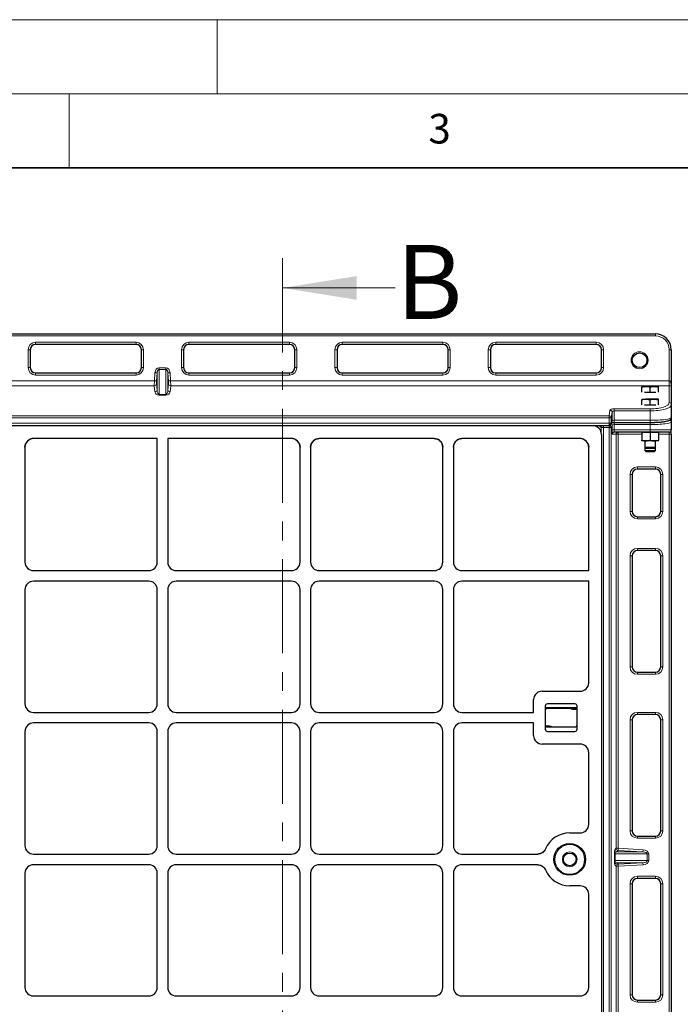
# Model space of a CAD drawing. Units: millimetres. Extents: x 0 to 420, y 0 to 297.
# Drawn here: x 112 to 156, y 231 to 297 of the extents above; entities that cross this region are included whole.
import ezdxf

# ---------------------------------------------------------------- set-up
doc = ezdxf.new("R2010")
doc.units = ezdxf.units.MM
doc.linetypes.add('CENTER', pattern=[10.16, 6.35, -1.27, 1.27, -1.27])
doc.styles.add('SLDTEXTSTYLE0', font='TXT', dxfattribs={"width": 0.605})

msp = doc.modelspace()

# ---------------------------------------------------------------- linework, layer by layer
at = {"color": 7, "linetype": 'Continuous', "lineweight": 18}
for p, q in [((0, 297), (420, 297)), ((125, 292), (125, 297)), ((15, 292), (415, 292)), ((115, 292), (115, 287)), ((137.01667, 278.88632), (129.41667, 278.88632))]:
    msp.add_line(p, q, dxfattribs=at)
at = {"color": 7, "linetype": 'Continuous', "lineweight": 35}
msp.add_line((410, 287), (20, 287), dxfattribs=at)
at = {"color": 7, "linetype": 'CENTER', "lineweight": 18}
msp.add_line((129.41667, 280.88632), (129.41667, 84.18629), dxfattribs=at)
at = {"color": 7, "linetype": 'Continuous', "lineweight": 25}
for p, q in [((88.01997, 275.7883), (154.5914, 275.7883)), ((112.37711, 274.71687), (112.37711, 273.50258)), ((119.51997, 275.07401), (112.73426, 275.07401)), ((119.87711, 273.50258), (119.87711, 274.71687)), ((122.73426, 274.71687), (122.73426, 273.50258)), ((129.87711, 275.07401), (123.0914, 275.07401)), ((130.23426, 273.50258), (130.23426, 274.71687)), ((133.0914, 274.71687), (133.0914, 273.50258)), ((140.23426, 275.07401), (133.44854, 275.07401)), ((140.5914, 273.50258), (140.5914, 274.71687)), ((143.44854, 274.71687), (143.44854, 273.50258)), ((150.5914, 275.07401), (143.80568, 275.07401)), ((150.94854, 273.50258), (150.94854, 274.71687)), ((155.66283, 274.71687), (155.66283, 272.25593)), ((112.73426, 273.14544), (119.51997, 273.14544)), ((123.0914, 273.14544), (129.87711, 273.14544)), ((133.44854, 273.14544), (140.23426, 273.14544)), ((143.80568, 273.14544), (150.5914, 273.14544)), ((153.66283, 272.23665), (153.94854, 272.23665)), ((153.66283, 271.85798), (153.66283, 272.18562)), ((154.51997, 272.23665), (153.94854, 272.23665)), ((154.23426, 271.82237), (154.23426, 272.18562)), ((154.80568, 272.23665), (154.51997, 272.23665)), ((154.80568, 271.85798), (154.80568, 272.18562)), ((155.66283, 272.25593), (155.66283, 271.00267)), ((153.66283, 271.37794), (153.94854, 271.37794)), ((153.66283, 270.99927), (153.66283, 271.3269)), ((153.94854, 271.82237), (153.85268, 271.82237)), ((154.23426, 271.82237), (153.94854, 271.82237)), ((154.51997, 271.37794), (153.94854, 271.37794)), ((154.51997, 271.82237), (154.23426, 271.82237)), ((154.23426, 270.96365), (154.23426, 271.3269)), ((154.61583, 271.82237), (154.51997, 271.82237)), ((154.80568, 271.37794), (154.51997, 271.37794)), ((154.80568, 270.99927), (154.80568, 271.3269)), ((153.94854, 270.96365), (153.85268, 270.96365)), ((154.23426, 270.96365), (153.94854, 270.96365)), ((154.51997, 270.96365), (154.23426, 270.96365)), ((154.61583, 270.96365), (154.51997, 270.96365)), ((155.66283, 271.00267), (155.66283, 270.12749)), ((155.66283, 270.11542), (155.66283, 269.83897)), ((91.15554, 269.60316), (151.45583, 269.60316)), ((150.36006, 269.58168), (92.25079, 269.58168)), ((150.7753, 269.4087), (150.58084, 269.60316)), ((151.58969, 269.69611), (151.65036, 269.85883)), ((151.80183, 269.80394), (154.23426, 269.80394)), ((155.66283, 269.83897), (155.66283, 269.29597)), ((155.66283, 269.01025), (155.66283, 269.29597)), ((120.94828, 268.71612), (112.59609, 268.71612)), ((120.94828, 260.36661), (120.94828, 268.71612)), ((121.66257, 268.71612), (121.66257, 260.36661)), ((130.01476, 268.71612), (121.66257, 268.71612)), ((131.66155, 268.67179), (131.76959, 268.70492)), ((139.65762, 268.71612), (131.88181, 268.71612)), ((139.65762, 268.71612), (139.76984, 268.70492)), ((141.30441, 268.67179), (141.41244, 268.70492)), ((149.4945, 268.71612), (141.52467, 268.71612)), ((150.94828, 268.99346), (150.94828, 211.57612)), ((154.23426, 269.15311), (151.82067, 269.15311)), ((153.66283, 269.15311), (153.66283, 269.11412)), ((153.94854, 269.11412), (153.66283, 269.11412)), ((153.66283, 269.11412), (153.66283, 268.60801)), ((154.23426, 269.11412), (153.94854, 269.11412)), ((155.51997, 269.15311), (154.23426, 269.15311)), ((154.51997, 269.11412), (154.23426, 269.11412)), ((154.23426, 269.11412), (154.23426, 268.60801)), ((154.80568, 269.11412), (154.51997, 269.11412)), ((154.80568, 269.11412), (154.80568, 269.15311)), ((154.80568, 269.11412), (154.80568, 268.60801)), ((155.66283, 269.01025), (155.66283, 212.8674)), ((112.01971, 268.13487), (112.06367, 268.35698)), ((112.01971, 268.13487), (112.01971, 260.36661)), ((130.54718, 268.35698), (130.59114, 268.13487)), ((130.59114, 260.36661), (130.59114, 268.13487)), ((131.30543, 268.13487), (131.34938, 268.35698)), ((131.30543, 268.13487), (131.30543, 260.36661)), ((140.19004, 268.35698), (140.234, 268.13487)), ((140.234, 260.36661), (140.234, 268.13487)), ((140.94828, 268.13487), (140.99224, 268.35698)), ((140.94828, 268.13487), (140.94828, 260.36661)), ((150.03772, 268.35213), (149.91529, 268.5375)), ((150.03772, 268.35213), (150.08272, 268.12789)), ((150.08272, 259.79597), (150.08272, 268.12789)), ((153.94854, 268.55697), (153.66283, 268.55697)), ((153.87711, 268.55697), (153.87711, 268.1228)), ((153.87711, 268.1228), (153.87711, 267.91008)), ((153.87711, 268.1228), (153.93626, 268.06365)), ((153.87711, 268.1228), (154.5914, 268.1228)), ((153.93626, 268.06365), (154.53226, 268.06365)), ((154.51997, 268.55697), (153.94854, 268.55697)), ((154.80568, 268.55697), (154.51997, 268.55697)), ((154.53226, 268.06365), (154.5914, 268.1228)), ((154.5914, 268.1228), (154.5914, 268.55697)), ((154.5914, 267.91008), (154.5914, 268.1228)), ((153.87711, 267.91008), (153.93626, 267.85094)), ((153.87711, 267.91008), (154.5914, 267.91008)), ((153.93626, 267.85094), (154.53226, 267.85094)), ((154.53226, 267.85094), (154.5914, 267.91008)), ((154.5914, 266.65311), (153.37711, 266.65311)), ((153.01997, 266.29597), (153.01997, 263.79597)), ((154.94854, 263.79597), (154.94854, 266.29597)), ((153.37711, 263.43882), (154.5914, 263.43882)), ((153.01997, 260.79597), (153.01997, 253.29597)), ((154.5914, 261.15311), (153.37711, 261.15311)), ((154.94854, 253.29597), (154.94854, 260.79597)), ((112.59036, 259.79597), (120.37764, 259.79597)), ((122.23322, 259.79597), (130.0205, 259.79597)), ((131.87607, 259.79597), (139.66335, 259.79597)), ((141.51893, 259.79597), (150.08272, 259.79597)), ((120.37764, 259.08168), (112.59036, 259.08168)), ((130.0205, 259.08168), (122.23322, 259.08168)), ((139.66335, 259.08168), (131.87607, 259.08168)), ((150.08272, 259.08168), (141.51893, 259.08168)), ((150.08272, 252.22116), (150.08272, 259.08168)), ((112.01971, 258.51104), (112.01971, 250.79518)), ((120.94828, 250.79518), (120.94828, 258.51104)), ((121.66257, 258.51104), (121.66257, 250.79518)), ((130.59114, 250.79518), (130.59114, 258.51104)), ((131.30543, 258.51104), (131.30543, 250.79518)), ((140.234, 250.79518), (140.234, 258.51104)), ((140.94828, 258.51104), (140.94828, 250.79518)), ((153.37711, 252.93882), (154.5914, 252.93882)), ((146.93908, 251.65311), (149.50988, 251.65311)), ((146.36843, 250.22454), (146.36843, 251.08246)), ((149.15415, 250.79597), (147.297, 250.79597)), ((112.59036, 250.22454), (120.37764, 250.22454)), ((122.23322, 250.22454), (130.0205, 250.22454)), ((131.87607, 250.22454), (139.66335, 250.22454)), ((141.51893, 250.22454), (146.36843, 250.22454)), ((147.15415, 250.65311), (147.15415, 249.08168)), ((149.15415, 250.4924), (147.297, 250.4924)), ((149.297, 249.08168), (149.297, 250.65311)), ((154.5914, 250.08168), (153.37711, 250.08168)), ((120.37764, 249.51025), (112.59036, 249.51025)), ((130.0205, 249.51025), (122.23322, 249.51025)), ((139.66335, 249.51025), (131.87607, 249.51025)), ((146.36843, 249.51025), (141.51893, 249.51025)), ((146.36843, 248.65233), (146.36843, 249.51025)), ((153.01997, 249.72454), (153.01997, 242.22454)), ((154.94854, 242.22454), (154.94854, 249.72454)), ((112.01971, 248.93961), (112.01971, 241.22376)), ((120.94828, 241.22376), (120.94828, 248.93961)), ((121.66257, 248.93961), (121.66257, 241.22376)), ((130.59114, 241.22376), (130.59114, 248.93961)), ((131.30543, 248.93961), (131.30543, 241.22376)), ((140.234, 241.22376), (140.234, 248.93961)), ((140.94828, 248.93961), (140.94828, 241.22376)), ((147.297, 249.2424), (149.15415, 249.2424)), ((147.297, 248.93882), (149.15415, 248.93882)), ((149.50988, 248.08168), (146.93908, 248.08168)), ((150.08272, 242.64973), (150.08272, 247.51364)), ((148.80543, 242.08168), (149.50988, 242.08168)), ((153.37711, 241.8674), (154.5914, 241.8674)), ((112.59036, 240.65311), (120.37764, 240.65311)), ((122.23322, 240.65311), (130.0205, 240.65311)), ((131.87607, 240.65311), (139.66335, 240.65311)), ((141.51893, 240.65311), (146.63941, 240.65311)), ((112.01971, 239.36818), (112.01971, 231.65233)), ((120.37764, 239.93882), (112.59036, 239.93882)), ((120.94828, 231.65233), (120.94828, 239.36818)), ((121.66257, 239.36818), (121.66257, 231.65233)), ((130.0205, 239.93882), (122.23322, 239.93882)), ((130.59114, 231.65233), (130.59114, 239.36818)), ((131.30543, 239.36818), (131.30543, 231.65233)), ((139.66335, 239.93882), (131.87607, 239.93882)), ((140.234, 231.65233), (140.234, 239.36818)), ((140.94828, 239.36818), (140.94828, 231.65233)), ((146.63941, 239.93882), (141.51893, 239.93882)), ((154.5914, 239.01025), (153.37711, 239.01025)), ((149.50988, 238.51025), (148.80543, 238.51025)), ((153.01997, 238.65311), (153.01997, 231.15311)), ((154.94854, 231.15311), (154.94854, 238.65311)), ((150.08272, 231.64973), (150.08272, 237.94221)), ((112.59036, 231.08168), (120.37764, 231.08168)), ((122.23322, 231.08168), (130.0205, 231.08168)), ((131.87607, 231.08168), (139.66335, 231.08168)), ((141.51893, 231.08168), (149.50988, 231.08168)), ((153.37711, 230.79597), (154.5914, 230.79597))]:
    msp.add_line(p, q, dxfattribs=at)
at = {"color": 8, "linetype": 'Continuous', "lineweight": 18}
for p, q in [((154.5914, 275.64544), (88.01997, 275.64544)), ((154.5914, 275.64544), (154.5914, 275.7883)), ((112.23426, 273.50258), (112.23426, 274.71687)), ((112.37711, 274.71687), (112.23426, 274.71687)), ((112.73426, 275.21687), (119.51997, 275.21687)), ((112.73426, 275.07401), (112.73426, 275.21687)), ((119.51997, 275.07401), (119.51997, 275.21687)), ((120.01997, 274.71687), (119.87711, 274.71687)), ((120.01997, 274.71687), (120.01997, 273.50258)), ((122.5914, 273.50258), (122.5914, 274.71687)), ((122.73426, 274.71687), (122.5914, 274.71687)), ((123.0914, 275.21687), (129.87711, 275.21687)), ((123.0914, 275.07401), (123.0914, 275.21687)), ((129.87711, 275.07401), (129.87711, 275.21687)), ((130.37711, 274.71687), (130.23426, 274.71687)), ((130.37711, 274.71687), (130.37711, 273.50258)), ((132.94854, 273.50258), (132.94854, 274.71687)), ((133.0914, 274.71687), (132.94854, 274.71687)), ((133.44854, 275.21687), (140.23426, 275.21687)), ((133.44854, 275.07401), (133.44854, 275.21687)), ((140.23426, 275.07401), (140.23426, 275.21687)), ((140.73426, 274.71687), (140.5914, 274.71687)), ((140.73426, 274.71687), (140.73426, 273.50258)), ((143.30568, 273.50258), (143.30568, 274.71687)), ((143.44854, 274.71687), (143.30568, 274.71687)), ((143.80568, 275.21687), (150.5914, 275.21687)), ((143.80568, 275.07401), (143.80568, 275.21687)), ((150.5914, 275.07401), (150.5914, 275.21687)), ((151.0914, 274.71687), (150.94854, 274.71687)), ((151.0914, 274.71687), (151.0914, 273.50258)), ((155.51997, 272.6192), (155.51997, 274.71687)), ((155.51997, 274.71687), (155.66283, 274.71687)), ((112.37711, 273.50258), (112.23426, 273.50258)), ((120.01997, 273.50258), (119.87711, 273.50258)), ((121.07945, 273.4985), (121.07945, 273.3883)), ((121.07945, 273.4985), (121.53192, 273.4985)), ((121.07945, 273.3883), (121.07945, 271.68074)), ((121.53192, 273.3883), (121.07945, 273.3883)), ((121.53192, 273.4985), (121.53192, 273.3883)), ((121.53192, 271.68074), (121.53192, 273.3883)), ((122.73426, 273.50258), (122.5914, 273.50258)), ((130.37711, 273.50258), (130.23426, 273.50258)), ((133.0914, 273.50258), (132.94854, 273.50258)), ((140.73426, 273.50258), (140.5914, 273.50258)), ((143.44854, 273.50258), (143.30568, 273.50258)), ((151.0914, 273.50258), (150.94854, 273.50258)), ((87.0914, 272.6192), (120.75829, 272.6192)), ((112.73426, 273.00258), (112.73426, 273.14544)), ((119.51997, 273.00258), (112.73426, 273.00258)), ((119.51997, 273.00258), (119.51997, 273.14544)), ((120.75829, 272.6192), (120.79482, 273.1604)), ((120.75829, 272.6192), (120.90061, 272.6096)), ((120.79482, 273.1604), (120.93713, 273.15079)), ((120.93713, 273.15079), (120.90061, 272.6096)), ((120.93713, 272.00105), (120.93713, 273.15079)), ((121.81655, 273.1604), (121.67424, 273.15079)), ((121.67424, 273.15079), (121.67424, 272.00105)), ((121.71076, 272.6096), (121.67424, 273.15079)), ((121.85307, 272.6192), (121.71076, 272.6096)), ((121.81655, 273.1604), (121.85307, 272.6192)), ((121.85307, 272.6192), (155.51997, 272.6192)), ((123.0914, 273.00258), (123.0914, 273.14544)), ((129.87711, 273.00258), (123.0914, 273.00258)), ((129.87711, 273.00258), (129.87711, 273.14544)), ((133.44854, 273.00258), (133.44854, 273.14544)), ((140.23426, 273.00258), (133.44854, 273.00258)), ((140.23426, 273.00258), (140.23426, 273.14544)), ((143.80568, 273.00258), (143.80568, 273.14544)), ((150.5914, 273.00258), (143.80568, 273.00258)), ((150.5914, 273.00258), (150.5914, 273.14544)), ((155.51997, 272.6192), (155.51997, 272.27954)), ((120.75278, 272.27954), (87.0914, 272.27954)), ((120.79482, 271.87479), (120.75278, 272.27954)), ((120.8951, 272.4058), (120.93713, 272.00105)), ((121.67424, 272.00105), (121.71627, 272.4058)), ((121.85858, 272.27954), (121.81655, 271.87479)), ((155.51997, 272.27954), (121.85858, 272.27954)), ((155.51997, 271.13854), (155.51997, 272.27954)), ((121.07945, 271.68074), (121.07945, 271.65508)), ((121.07945, 271.68074), (121.53192, 271.68074)), ((121.53192, 271.65508), (121.07945, 271.65508)), ((121.53192, 271.68074), (121.53192, 271.65508)), ((151.45583, 270.25661), (151.51651, 270.63281)), ((151.80183, 270.72078), (154.23426, 270.72078)), ((151.80183, 270.72078), (151.80183, 270.58492)), ((154.23426, 270.72078), (154.23426, 270.58492)), ((91.15554, 270.25661), (151.45583, 270.25661)), ((151.45583, 270.12075), (91.15554, 270.12075)), ((151.45583, 270.12075), (151.45583, 270.25661)), ((151.59849, 270.12075), (151.45583, 270.12075)), ((151.45583, 269.74602), (151.45583, 270.12075)), ((151.65917, 270.49694), (151.59849, 270.12075)), ((151.59849, 270.12075), (151.59849, 269.74602)), ((151.65917, 269.90874), (151.65917, 270.49694)), ((151.80183, 270.58492), (151.80183, 269.94679)), ((154.23426, 270.58492), (151.80183, 270.58492)), ((154.23426, 269.94679), (154.23426, 270.58492)), ((91.15554, 269.74602), (151.45583, 269.74602)), ((150.36006, 269.58168), (150.33858, 269.60316)), ((150.93512, 269.4575), (150.78946, 269.60316)), ((150.93512, 269.4575), (151.07659, 269.4575)), ((150.93512, 269.11624), (150.93512, 269.4575)), ((151.07239, 269.60316), (151.07659, 269.59896)), ((151.07659, 269.4575), (151.07659, 269.59896)), ((151.07659, 269.59896), (151.45969, 269.59896)), ((151.45969, 269.4575), (151.07659, 269.4575)), ((151.07659, 269.4575), (151.07659, 211.17459)), ((151.45583, 269.60316), (151.45583, 269.74602)), ((151.45583, 269.74602), (151.59849, 269.74602)), ((151.45969, 269.59896), (151.4613, 269.60327)), ((151.45969, 269.4575), (151.45969, 269.59896)), ((151.45969, 269.4575), (151.60236, 269.4575)), ((151.45969, 211.17459), (151.45969, 269.4575)), ((151.59849, 269.74602), (151.65917, 269.90874)), ((151.66303, 269.62022), (151.60236, 269.4575)), ((151.60236, 269.4575), (151.60236, 211.17459)), ((151.66303, 269.29597), (151.66303, 269.62022)), ((151.66303, 269.29597), (151.8057, 269.29597)), ((151.80183, 269.80394), (151.80183, 269.94679)), ((151.80183, 269.94679), (154.23426, 269.94679)), ((151.8057, 269.79974), (154.23426, 269.79974)), ((151.8057, 269.65827), (151.8057, 269.79974)), ((151.8057, 269.65827), (151.8057, 269.29597)), ((154.23426, 269.65827), (151.8057, 269.65827)), ((151.8057, 269.29597), (154.23426, 269.29597)), ((154.23426, 269.80394), (154.23426, 269.94679)), ((154.23426, 269.79974), (154.23426, 269.65827)), ((154.23426, 269.65827), (154.23426, 269.29597)), ((154.23426, 269.29597), (155.66283, 269.29597)), ((154.23426, 269.29597), (154.23426, 269.15311)), ((151.93256, 269.01025), (151.67801, 269.01025)), ((151.93256, 241.04908), (151.93256, 269.01025)), ((151.93256, 269.01025), (152.07522, 269.01025)), ((152.07522, 269.15311), (152.07522, 269.01025)), ((153.66283, 269.01025), (152.07522, 269.01025)), ((152.07522, 269.01025), (152.07522, 241.04908)), ((155.51997, 269.01025), (154.80568, 269.01025)), ((155.51997, 269.15311), (155.51997, 269.01025)), ((155.66283, 269.01025), (155.51997, 269.01025)), ((155.51997, 212.8674), (155.51997, 269.01025)), ((153.37711, 266.79597), (154.5914, 266.79597)), ((153.37711, 266.65311), (153.37711, 266.79597)), ((154.5914, 266.65311), (154.5914, 266.79597)), ((152.87711, 263.79597), (152.87711, 266.29597)), ((152.87711, 266.29597), (153.01997, 266.29597)), ((154.94854, 266.29597), (155.0914, 266.29597)), ((155.0914, 266.29597), (155.0914, 263.79597)), ((152.87711, 263.79597), (153.01997, 263.79597)), ((153.37711, 263.29597), (153.37711, 263.43882)), ((154.5914, 263.29597), (154.5914, 263.43882)), ((154.94854, 263.79597), (155.0914, 263.79597)), ((154.5914, 263.29597), (153.37711, 263.29597)), ((152.87711, 253.29597), (152.87711, 260.79597)), ((153.01997, 260.79597), (152.87711, 260.79597)), ((153.37711, 261.29597), (154.5914, 261.29597)), ((153.37711, 261.15311), (153.37711, 261.29597)), ((154.5914, 261.29597), (154.5914, 261.15311)), ((155.0914, 260.79597), (154.94854, 260.79597)), ((155.0914, 260.79597), (155.0914, 253.29597)), ((153.01997, 253.29597), (152.87711, 253.29597)), ((153.37711, 252.93882), (153.37711, 252.79597)), ((154.5914, 252.79597), (153.37711, 252.79597)), ((154.5914, 252.79597), (154.5914, 252.93882)), ((155.0914, 253.29597), (154.94854, 253.29597)), ((147.297, 250.56382), (147.297, 250.4924)), ((147.297, 250.56382), (149.15415, 250.56382)), ((149.01843, 250.42097), (149.01843, 250.4924)), ((149.27786, 250.42097), (149.01843, 250.42097)), ((149.15415, 250.56382), (149.15415, 250.4924)), ((153.37711, 250.22454), (154.5914, 250.22454)), ((153.37711, 250.08168), (153.37711, 250.22454)), ((154.5914, 250.22454), (154.5914, 250.08168)), ((152.87711, 242.22454), (152.87711, 249.72454)), ((153.01997, 249.72454), (152.87711, 249.72454)), ((155.0914, 249.72454), (154.94854, 249.72454)), ((155.0914, 249.72454), (155.0914, 242.22454)), ((147.17329, 249.31382), (147.43272, 249.31382)), ((147.43272, 249.2424), (147.43272, 249.31382)), ((153.01997, 242.22454), (152.87711, 242.22454)), ((155.0914, 242.22454), (154.94854, 242.22454)), ((153.37711, 241.8674), (153.37711, 241.72454)), ((154.5914, 241.72454), (153.37711, 241.72454)), ((154.5914, 241.72454), (154.5914, 241.8674)), ((151.84756, 240.94969), (151.93256, 241.04908)), ((151.93256, 241.04908), (152.07522, 241.04908)), ((152.06679, 240.90676), (151.98179, 240.80738)), ((151.98179, 240.80738), (153.7446, 240.80738)), ((152.06679, 240.90676), (152.07522, 241.04908)), ((153.7446, 240.80738), (152.06679, 240.90676)), ((152.07522, 241.04908), (153.75303, 240.94969)), ((153.7446, 240.80738), (153.75303, 240.94969)), ((151.82805, 240.21259), (151.82805, 240.66506)), ((151.82805, 240.66506), (151.87398, 240.66506)), ((151.82805, 240.21259), (151.87398, 240.21259)), ((151.87398, 240.66506), (151.87398, 240.21259)), ((154.04151, 240.66506), (151.87398, 240.66506)), ((151.87398, 240.21259), (154.04151, 240.21259)), ((153.7446, 240.07027), (151.98179, 240.07027)), ((151.98179, 240.07027), (152.06679, 239.97088)), ((152.06679, 239.97088), (153.7446, 240.07027)), ((153.7446, 240.07027), (153.75303, 239.92796)), ((154.04151, 240.21259), (154.04151, 240.66506)), ((154.04151, 240.66506), (154.13823, 240.66506)), ((154.04151, 240.21259), (154.13823, 240.21259)), ((154.13823, 240.66506), (154.13823, 240.21259)), ((151.93256, 239.82857), (151.84756, 239.92796)), ((151.93256, 212.8674), (151.93256, 239.82857)), ((152.07522, 239.82857), (151.93256, 239.82857)), ((152.06679, 239.97088), (152.07522, 239.82857)), ((153.75303, 239.92796), (152.07522, 239.82857)), ((152.07522, 239.82857), (152.07522, 212.8674)), ((153.37711, 239.15311), (154.5914, 239.15311)), ((153.37711, 239.01025), (153.37711, 239.15311)), ((154.5914, 239.15311), (154.5914, 239.01025)), ((152.87711, 231.15311), (152.87711, 238.65311)), ((153.01997, 238.65311), (152.87711, 238.65311)), ((155.0914, 238.65311), (154.94854, 238.65311)), ((155.0914, 238.65311), (155.0914, 231.15311)), ((153.01997, 231.15311), (152.87711, 231.15311)), ((153.37711, 230.79597), (153.37711, 230.65311)), ((154.5914, 230.65311), (154.5914, 230.79597)), ((155.0914, 231.15311), (154.94854, 231.15311)), ((154.5914, 230.65311), (153.37711, 230.65311))]:
    msp.add_line(p, q, dxfattribs=at)
at = {"color": 8, "linetype": 'Continuous', "lineweight": 18, "flags": 128}
for points in [[(151.58969, 269.69611), (151.59593, 269.71829), (151.59849, 269.74602)], [(151.65036, 269.85883), (151.65661, 269.88101), (151.65917, 269.90874)]]:
    msp.add_lwpolyline(points, dxfattribs=at)
at = {"color": 8, "linetype": 'Continuous', "lineweight": 18}
for centre, radius in [((153.51997, 274.00258), 0.57143), ((148.80543, 240.29597), 1), ((148.80543, 240.29597), 0.5)]:
    msp.add_circle(centre, radius, dxfattribs=at)
at = {"color": 7, "linetype": 'Continuous', "lineweight": 25}
for centre, radius in [((153.51997, 274.00258), 0.5), ((148.80543, 240.29597), 1.07143), ((148.80543, 240.29597), 0.42857)]:
    msp.add_circle(centre, radius, dxfattribs=at)
for centre, radius, start, end in [((154.5914, 274.71687), 1.07143, 0, 90), ((112.73426, 274.71687), 0.35714, 90, 180), ((119.51997, 274.71687), 0.35714, 0, 90), ((123.0914, 274.71687), 0.35714, 90, 180), ((129.87711, 274.71687), 0.35714, 0, 90), ((133.44854, 274.71687), 0.35714, 90, 180), ((140.23426, 274.71687), 0.35714, 0, 90), ((143.80568, 274.71687), 0.35714, 90, 180), ((150.5914, 274.71687), 0.35714, 0, 90), ((112.73426, 273.50258), 0.35714, 180, 270), ((119.51997, 273.50258), 0.35714, 270, 0), ((123.0914, 273.50258), 0.35714, 180, 270), ((129.87711, 273.50258), 0.35714, 270, 0), ((133.44854, 273.50258), 0.35714, 180, 270), ((140.23426, 273.50258), 0.35714, 270, 0), ((143.80568, 273.50258), 0.35714, 180, 270), ((150.5914, 273.50258), 0.35714, 270, 0), ((151.45583, 269.74602), 0.14286, 270, 339.549478), ((155.51997, 269.29597), 0.14286, 270, 0), ((152.07532, 269.01035), 0.14276, 90.0393148, 180.0392609), ((153.37711, 266.29597), 0.35714, 90, 180), ((154.5914, 266.29597), 0.35714, 360, 90), ((153.37711, 263.79597), 0.35714, 180, 270), ((154.5914, 263.79597), 0.35714, 270, 360), ((153.37711, 260.79597), 0.35714, 90, 180), ((154.5914, 260.79597), 0.35714, 360, 90), ((153.37711, 253.29597), 0.35714, 180, 270), ((154.5914, 253.29597), 0.35714, 270, 360), ((147.297, 250.65311), 0.14286, 90, 180), ((149.15415, 250.65311), 0.14286, 0, 90), ((147.297, 250.34954), 0.14286, 90, 180), ((149.15415, 250.34954), 0.14286, 0, 90), ((153.37711, 249.72454), 0.35714, 90, 180), ((154.5914, 249.72454), 0.35714, 360, 90), ((147.297, 249.38525), 0.14286, 180, 270), ((149.15415, 249.38525), 0.14286, 270, 0), ((147.297, 249.08168), 0.14286, 180, 270), ((149.15415, 249.08168), 0.14286, 270, 0), ((148.80543, 240.29597), 1.78571, 90, 156.8127121), ((153.37711, 242.22454), 0.35714, 180, 270), ((154.5914, 242.22454), 0.35714, 270, 360), ((148.80543, 240.29597), 1.78571, 203.1872879, 270), ((153.37711, 238.65311), 0.35714, 90, 180), ((154.5914, 238.65311), 0.35714, 360, 90), ((153.37711, 231.15311), 0.35714, 180, 270), ((154.5914, 231.15311), 0.35714, 270, 360)]:
    msp.add_arc(centre, radius, start, end, dxfattribs=at)
at = {"color": 8, "linetype": 'Continuous', "lineweight": 18}
for centre, radius, start, end in [((154.5914, 274.71687), 0.92857, 0, 90), ((112.73426, 274.71687), 0.5, 90, 180), ((119.51997, 274.71687), 0.5, 0, 90), ((123.0914, 274.71687), 0.5, 90, 180), ((129.87711, 274.71687), 0.5, 0, 90), ((133.44854, 274.71687), 0.5, 90, 180), ((140.23426, 274.71687), 0.5, 0, 90), ((143.80568, 274.71687), 0.5, 90, 180), ((150.5914, 274.71687), 0.5, 0, 90), ((112.73426, 273.50258), 0.5, 180, 270), ((119.51997, 273.50258), 0.5, 270, 0), ((123.0914, 273.50258), 0.5, 180, 270), ((129.87711, 273.50258), 0.5, 270, 0), ((133.44854, 273.50258), 0.5, 180, 270), ((140.23426, 273.50258), 0.5, 270, 0), ((143.80568, 273.50258), 0.5, 180, 270), ((150.5914, 273.50258), 0.5, 270, 0), ((120.75414, 272.42135), 0.14181, 269.4515555, 353.7073418), ((120.79618, 272.0166), 0.14181, 269.4515555, 353.7073418), ((121.81519, 272.0166), 0.14181, 186.2926582, 270.5484445), ((121.85723, 272.42135), 0.14181, 186.2926582, 270.5484445), ((151.51722, 270.49072), 0.14209, 2.5098012, 90.285718), ((155.52338, 270.99909), 0.13949, 1.473055, 91.4009438), ((151.45654, 270.11452), 0.14209, 2.5098012, 90.285718), ((155.52129, 269.83859), 0.14153, 0.1535564, 70.1703777), ((151.07985, 269.45424), 0.14476, 91.2892772, 178.7107228), ((151.45908, 269.45567), 0.14329, 0.7291811, 89.752567), ((151.5207, 269.61881), 0.14234, 0.5676102, 54.2213216), ((151.82077, 269.01035), 0.14276, 90.0393148, 180.0392609), ((153.37711, 266.29597), 0.5, 90, 180), ((154.5914, 266.29597), 0.5, 360, 90), ((153.37711, 263.79597), 0.5, 180, 270), ((154.5914, 263.79597), 0.5, 270, 360), ((153.37711, 260.79597), 0.5, 90, 180), ((154.5914, 260.79597), 0.5, 360, 90), ((153.37711, 253.29597), 0.5, 180, 270), ((154.5914, 253.29597), 0.5, 270, 360), ((147.297, 250.34954), 0.21429, 90, 131.8103149), ((149.01843, 250.63525), 0.21429, 221.8103149, 270), ((149.15415, 250.34954), 0.21429, 48.1896851, 90), ((153.37711, 249.72454), 0.5, 90, 180), ((154.5914, 249.72454), 0.5, 360, 90), ((147.43272, 249.09954), 0.21429, 41.8103149, 90), ((153.37711, 242.22454), 0.5, 180, 270), ((154.5914, 242.22454), 0.5, 270, 360), ((151.99073, 240.95026), 0.14317, 180.2297644, 266.4221121), ((152.07573, 241.04965), 0.14317, 180.2297644, 266.4221121), ((151.99073, 239.92738), 0.14317, 93.5778879, 179.7702356), ((152.07573, 239.828), 0.14317, 93.5778879, 179.7702356), ((153.37711, 238.65311), 0.5, 90, 180), ((154.5914, 238.65311), 0.5, 360, 90), ((153.37711, 231.15311), 0.5, 180, 270), ((154.5914, 231.15311), 0.5, 270, 360)]:
    msp.add_arc(centre, radius, start, end, dxfattribs=at)
for centre, major_axis, ratio, start_param, end_param in [((121.07945, 273.12812), (0, 0.37038), 0.77140369, 0, 1.48352986), ((121.07945, 273.12812), (0, 0.26018), 0.54906664, 0, 1.48352986), ((121.53192, 273.12812), (0, -0.37038), 0.77140369, 1.65806279, 3.14159265), ((121.53192, 273.12812), (0, 0.26018), 0.54906664, 4.79965544, 6.28318531), ((120.77022, 272.6192), (0.01448, 0.35714), 0.0333491, 1.57214825, 2.82878531), ((120.91254, 272.6096), (0.01451, 0.21428), 0.05541986, 1.57454812, 2.83118518), ((121.69883, 272.6096), (-0.01451, 0.21428), 0.05541986, 3.45200013, 4.70863719), ((121.84114, 272.6192), (-0.01448, 0.35714), 0.0333491, 3.45439999, 4.71103706), ((155.51997, 272.25593), (0, 0.36327), 0.39325198, 4.71238898, 6.28318531), ((121.07945, 272.03163), (0, 0.35089), 0.40712852, 1.65806279, 3.14159265), ((121.53192, 272.03163), (0, 0.35089), 0.40712852, 3.14159265, 4.62512252), ((155.51997, 272.25593), (0.14286, 0), 0.16525756, 0, 1.57079633), ((121.07945, 271.89577), (0.28571, 0), 0.84241157, 3.22885912, 4.71238898), ((121.53192, 271.89577), (0.28571, 0), 0.84241157, 4.71238898, 6.19591884), ((151.80183, 270.62795), (0.28571, 0), 0.3249197, 1.57079633, 3.08923278), ((154.23426, 271.13854), (1.28571, 0), 0.3249197, 4.71238898, 6.28318531), ((154.23426, 271.00267), (1.42857, 0), 0.29242773, 4.71238898, 6.28318531), ((151.80183, 270.49208), (0.14286, 0), 0.64983939, 1.57079633, 3.08923278), ((154.23426, 270.12749), (1.42857, 0), 0.12648675, 4.71238898, 6.28318531), ((151.8057, 269.75958), (0.28571, 0), 0.14054083, 1.57079633, 2.25570409), ((151.80183, 269.90664), (0.14286, 0), 0.28108167, 1.57079633, 3.08923278), ((151.8057, 269.61812), (0.14286, 0), 0.28108167, 1.57079633, 3.08923278), ((151.67801, 269.29597), (0, 0.28571), 0.05240778, 1.57079633, 3.14159265), ((151.82067, 269.29597), (0, 0.14286), 0.10481556, 1.57079633, 3.14159265), ((154.23426, 269.83897), (1.42857, 0), 0.12648675, 4.71238898, 6.28318531), ((154.23426, 269.98043), (1.28571, 0), 0.14054083, 5.68129275, 5.82719513), ((151.84942, 240.66506), (0, 0.28571), 0.07482269, 0.08726646, 1.57079633), ((151.99209, 240.66506), (0, 0.14286), 0.82672416, 0.08726646, 1.57079633), ((153.71625, 240.66506), (0.32526, 0), 0.4392154, 0, 1.48352986), ((153.71625, 240.66506), (0.42198, 0), 0.67707879, 0, 1.48352986), ((151.84942, 240.21259), (0, 0.28571), 0.07482269, 1.57079633, 3.05432619), ((151.99209, 240.21259), (0, 0.14286), 0.82672416, 1.57079633, 3.05432619), ((153.71625, 240.21259), (0.32526, 0), 0.4392154, 4.79965544, 6.28318531), ((153.71625, 240.21259), (-0.42198, 0), 0.67707879, 1.65806279, 3.14159265)]:
    msp.add_ellipse(centre, major_axis=major_axis, ratio=ratio, start_param=start_param, end_param=end_param, dxfattribs=at)
at = {"color": 7, "linetype": 'Continuous', "lineweight": 25}
for centre, major_axis, ratio, start_param, end_param in [((150.37124, 269.00464), (0.41196, -0.41196), 0.98081485, 0.77571298, 2.36587967), ((154.23426, 269.98043), (1.28571, 0), 0.14054083, 4.71238898, 5.68129275), ((112.59193, 268.13907), (0.20189, 0.5414), 0.98893717, 0.35330234, 1.93138249), ((130.01893, 268.13907), (-0.20189, 0.5414), 0.98893717, 4.35180282, 5.92988297), ((131.87764, 268.13907), (0.20189, 0.5414), 0.98893717, 0.35330234, 1.93138249), ((139.66179, 268.13907), (-0.20189, 0.5414), 0.98893717, 4.35180282, 5.92988297), ((141.5205, 268.13907), (0.20189, 0.5414), 0.98893717, 0.35330234, 1.93138249), ((149.50567, 268.13907), (-0.41196, 0.41196), 0.98081485, 3.91730564, 5.50747233), ((149.50567, 268.13907), (-0.41196, 0.41196), 0.98081485, 4.69881701, 4.71238898), ((112.59193, 260.36818), (-0.40517, -0.40517), 0.99726469, 5.49915667, 7.06721394), ((112.59193, 260.36818), (-0.40517, -0.40517), 0.99726469, 5.49915667, 7.06721394), ((120.37607, 260.36818), (0.40517, -0.40517), 0.99726469, 5.49915667, 7.06721394), ((120.37607, 260.36818), (0.40517, -0.40517), 0.99726469, 5.49915667, 7.06721394), ((122.23478, 260.36818), (-0.40517, -0.40517), 0.99726469, 5.49915667, 7.06721394), ((122.23478, 260.36818), (-0.40517, -0.40517), 0.99726469, 5.49915667, 7.06721394), ((130.01893, 260.36818), (0.40517, -0.40517), 0.99726469, 5.49915667, 7.06721394), ((130.01893, 260.36818), (0.40517, -0.40517), 0.99726469, 5.49915667, 7.06721394), ((131.87764, 260.36818), (-0.40517, -0.40517), 0.99726469, 5.49915667, 7.06721394), ((131.87764, 260.36818), (-0.40517, -0.40517), 0.99726469, 5.49915667, 7.06721394), ((139.66179, 260.36818), (0.40517, -0.40517), 0.99726469, 5.49915667, 7.06721394), ((139.66179, 260.36818), (0.40517, -0.40517), 0.99726469, 5.49915667, 7.06721394), ((141.5205, 260.36818), (-0.40517, -0.40517), 0.99726469, 5.49915667, 7.06721394), ((141.5205, 260.36818), (-0.40517, -0.40517), 0.99726469, 5.49915667, 7.06721394), ((112.59193, 258.50947), (-0.40517, 0.40517), 0.99726469, 5.49915667, 7.06721394), ((112.59193, 258.50947), (-0.40517, 0.40517), 0.99726469, 5.49915667, 7.06721394), ((120.37607, 258.50947), (0.40517, 0.40517), 0.99726469, 5.49915667, 7.06721394), ((120.37607, 258.50947), (0.40517, 0.40517), 0.99726469, 5.49915667, 7.06721394), ((122.23478, 258.50947), (-0.40517, 0.40517), 0.99726469, 5.49915667, 7.06721394), ((122.23478, 258.50947), (-0.40517, 0.40517), 0.99726469, 5.49915667, 7.06721394), ((130.01893, 258.50947), (0.40517, 0.40517), 0.99726469, 5.49915667, 7.06721394), ((130.01893, 258.50947), (0.40517, 0.40517), 0.99726469, 5.49915667, 7.06721394), ((131.87764, 258.50947), (-0.40517, 0.40517), 0.99726469, 5.49915667, 7.06721394), ((131.87764, 258.50947), (-0.40517, 0.40517), 0.99726469, 5.49915667, 7.06721394), ((139.66179, 258.50947), (0.40517, 0.40517), 0.99726469, 5.49915667, 7.06721394), ((139.66179, 258.50947), (0.40517, 0.40517), 0.99726469, 5.49915667, 7.06721394), ((141.5205, 258.50947), (-0.40517, 0.40517), 0.99726469, 5.49915667, 7.06721394), ((141.5205, 258.50947), (-0.40517, 0.40517), 0.99726469, 5.49915667, 7.06721394), ((149.50567, 252.22532), (0.5414, -0.20189), 0.98893717, 5.07297514, 6.63648765), ((149.50567, 252.22532), (0.5414, -0.20189), 0.98893717, 5.07297514, 6.63648765), ((146.94064, 251.0809), (0.40517, -0.40517), 0.99726469, 2.35756402, 3.92562129), ((146.94064, 251.0809), (0.40517, -0.40517), 0.99726469, 2.35756402, 3.92562129), ((112.59193, 250.79675), (-0.40517, -0.40517), 0.99726469, 5.49915667, 7.06721394), ((112.59193, 250.79675), (-0.40517, -0.40517), 0.99726469, 5.49915667, 7.06721394), ((120.37607, 250.79675), (0.40517, -0.40517), 0.99726469, 5.49915667, 7.06721394), ((120.37607, 250.79675), (0.40517, -0.40517), 0.99726469, 5.49915667, 7.06721394), ((122.23478, 250.79675), (-0.40517, -0.40517), 0.99726469, 5.49915667, 7.06721394), ((122.23478, 250.79675), (-0.40517, -0.40517), 0.99726469, 5.49915667, 7.06721394), ((130.01893, 250.79675), (0.40517, -0.40517), 0.99726469, 5.49915667, 7.06721394), ((130.01893, 250.79675), (0.40517, -0.40517), 0.99726469, 5.49915667, 7.06721394), ((131.87764, 250.79675), (-0.40517, -0.40517), 0.99726469, 5.49915667, 7.06721394), ((131.87764, 250.79675), (-0.40517, -0.40517), 0.99726469, 5.49915667, 7.06721394), ((139.66179, 250.79675), (0.40517, -0.40517), 0.99726469, 5.49915667, 7.06721394), ((139.66179, 250.79675), (0.40517, -0.40517), 0.99726469, 5.49915667, 7.06721394), ((141.5205, 250.79675), (-0.40517, -0.40517), 0.99726469, 5.49915667, 7.06721394), ((141.5205, 250.79675), (-0.40517, -0.40517), 0.99726469, 5.49915667, 7.06721394), ((112.59193, 248.93804), (-0.40517, 0.40517), 0.99726469, 5.49915667, 7.06721394), ((112.59193, 248.93804), (-0.40517, 0.40517), 0.99726469, 5.49915667, 7.06721394), ((120.37607, 248.93804), (0.40517, 0.40517), 0.99726469, 5.49915667, 7.06721394), ((120.37607, 248.93804), (0.40517, 0.40517), 0.99726469, 5.49915667, 7.06721394), ((122.23478, 248.93804), (-0.40517, 0.40517), 0.99726469, 5.49915667, 7.06721394), ((122.23478, 248.93804), (-0.40517, 0.40517), 0.99726469, 5.49915667, 7.06721394), ((130.01893, 248.93804), (0.40517, 0.40517), 0.99726469, 5.49915667, 7.06721394), ((130.01893, 248.93804), (0.40517, 0.40517), 0.99726469, 5.49915667, 7.06721394), ((131.87764, 248.93804), (-0.40517, 0.40517), 0.99726469, 5.49915667, 7.06721394), ((131.87764, 248.93804), (-0.40517, 0.40517), 0.99726469, 5.49915667, 7.06721394), ((139.66179, 248.93804), (0.40517, 0.40517), 0.99726469, 5.49915667, 7.06721394), ((139.66179, 248.93804), (0.40517, 0.40517), 0.99726469, 5.49915667, 7.06721394), ((141.5205, 248.93804), (-0.40517, 0.40517), 0.99726469, 5.49915667, 7.06721394), ((141.5205, 248.93804), (-0.40517, 0.40517), 0.99726469, 5.49915667, 7.06721394), ((146.94064, 248.65389), (0.40517, 0.40517), 0.99726469, 2.35756402, 3.92562129), ((146.94064, 248.65389), (0.40517, 0.40517), 0.99726469, 2.35756402, 3.92562129), ((149.50567, 247.50947), (-0.5414, -0.20189), 0.98893717, 2.78829031, 4.35180282), ((149.50567, 247.50947), (-0.5414, -0.20189), 0.98893717, 2.78829031, 4.35180282), ((149.50567, 242.65389), (0.5414, -0.20189), 0.98893717, 5.07297514, 6.63648765), ((149.50567, 242.65389), (0.5414, -0.20189), 0.98893717, 5.07297514, 6.63648765), ((112.59193, 241.22532), (-0.40517, -0.40517), 0.99726469, 5.49915667, 7.06721394), ((112.59193, 241.22532), (-0.40517, -0.40517), 0.99726469, 5.49915667, 7.06721394), ((120.37607, 241.22532), (0.40517, -0.40517), 0.99726469, 5.49915667, 7.06721394), ((120.37607, 241.22532), (0.40517, -0.40517), 0.99726469, 5.49915667, 7.06721394), ((122.23478, 241.22532), (-0.40517, -0.40517), 0.99726469, 5.49915667, 7.06721394), ((122.23478, 241.22532), (-0.40517, -0.40517), 0.99726469, 5.49915667, 7.06721394), ((130.01893, 241.22532), (0.40517, -0.40517), 0.99726469, 5.49915667, 7.06721394), ((130.01893, 241.22532), (0.40517, -0.40517), 0.99726469, 5.49915667, 7.06721394), ((131.87764, 241.22532), (-0.40517, -0.40517), 0.99726469, 5.49915667, 7.06721394), ((131.87764, 241.22532), (-0.40517, -0.40517), 0.99726469, 5.49915667, 7.06721394), ((139.66179, 241.22532), (0.40517, -0.40517), 0.99726469, 5.49915667, 7.06721394), ((139.66179, 241.22532), (0.40517, -0.40517), 0.99726469, 5.49915667, 7.06721394), ((141.5205, 241.22532), (-0.40517, -0.40517), 0.99726469, 5.49915667, 7.06721394), ((141.5205, 241.22532), (-0.40517, -0.40517), 0.99726469, 5.49915667, 7.06721394), ((112.59193, 239.36661), (-0.40517, 0.40517), 0.99726469, 5.49915667, 7.06721394), ((112.59193, 239.36661), (-0.40517, 0.40517), 0.99726469, 5.49915667, 7.06721394), ((120.37607, 239.36661), (0.40517, 0.40517), 0.99726469, 5.49915667, 7.06721394), ((120.37607, 239.36661), (0.40517, 0.40517), 0.99726469, 5.49915667, 7.06721394), ((122.23478, 239.36661), (-0.40517, 0.40517), 0.99726469, 5.49915667, 7.06721394), ((122.23478, 239.36661), (-0.40517, 0.40517), 0.99726469, 5.49915667, 7.06721394), ((130.01893, 239.36661), (0.40517, 0.40517), 0.99726469, 5.49915667, 7.06721394), ((130.01893, 239.36661), (0.40517, 0.40517), 0.99726469, 5.49915667, 7.06721394), ((131.87764, 239.36661), (-0.40517, 0.40517), 0.99726469, 5.49915667, 7.06721394), ((131.87764, 239.36661), (-0.40517, 0.40517), 0.99726469, 5.49915667, 7.06721394), ((139.66179, 239.36661), (0.40517, 0.40517), 0.99726469, 5.49915667, 7.06721394), ((139.66179, 239.36661), (0.40517, 0.40517), 0.99726469, 5.49915667, 7.06721394), ((141.5205, 239.36661), (-0.40517, 0.40517), 0.99726469, 5.49915667, 7.06721394), ((141.5205, 239.36661), (-0.40517, 0.40517), 0.99726469, 5.49915667, 7.06721394), ((149.50567, 237.93804), (-0.5414, -0.20189), 0.98893717, 2.78829031, 4.35180282), ((149.50567, 237.93804), (-0.5414, -0.20189), 0.98893717, 2.78829031, 4.35180282), ((112.59193, 231.65389), (-0.40517, -0.40517), 0.99726469, 5.49915667, 7.06721394), ((112.59193, 231.65389), (-0.40517, -0.40517), 0.99726469, 5.49915667, 7.06721394), ((120.37607, 231.65389), (0.40517, -0.40517), 0.99726469, 5.49915667, 7.06721394), ((120.37607, 231.65389), (0.40517, -0.40517), 0.99726469, 5.49915667, 7.06721394), ((122.23478, 231.65389), (-0.40517, -0.40517), 0.99726469, 5.49915667, 7.06721394), ((122.23478, 231.65389), (-0.40517, -0.40517), 0.99726469, 5.49915667, 7.06721394), ((130.01893, 231.65389), (0.40517, -0.40517), 0.99726469, 5.49915667, 7.06721394), ((130.01893, 231.65389), (0.40517, -0.40517), 0.99726469, 5.49915667, 7.06721394), ((131.87764, 231.65389), (-0.40517, -0.40517), 0.99726469, 5.49915667, 7.06721394), ((131.87764, 231.65389), (-0.40517, -0.40517), 0.99726469, 5.49915667, 7.06721394), ((139.66179, 231.65389), (0.40517, -0.40517), 0.99726469, 5.49915667, 7.06721394), ((139.66179, 231.65389), (0.40517, -0.40517), 0.99726469, 5.49915667, 7.06721394), ((141.5205, 231.65389), (-0.40517, -0.40517), 0.99726469, 5.49915667, 7.06721394), ((141.5205, 231.65389), (-0.40517, -0.40517), 0.99726469, 5.49915667, 7.06721394), ((149.50567, 231.65389), (-0.5414, 0.20189), 0.98893717, 1.93138249, 3.494895), ((149.50567, 231.65389), (-0.5414, 0.20189), 0.98893717, 1.93138249, 3.494895)]:
    msp.add_ellipse(centre, major_axis=major_axis, ratio=ratio, start_param=start_param, end_param=end_param, dxfattribs=at)
for points, knots in [([(153.66283, 272.18562), (153.70923, 272.19988), (153.80288, 272.22867), (153.89969, 272.23398), (153.94854, 272.23665)], [0, 0, 0, 0, 0.495457963, 1, 1, 1, 1]), ([(153.66283, 272.23665), (153.66283, 272.23617), (153.66283, 272.23393), (153.66283, 272.20687), (153.66283, 272.18562)], [0, 0, 0, 0, 0.2143775, 1, 1, 1, 1]), ([(153.94854, 272.23665), (153.95531, 272.23659), (154.0066, 272.23613), (154.1033, 272.22499), (154.19034, 272.19882), (154.23426, 272.18562)], [0, 0, 0, 0, 0.07008577, 0.53078223, 1, 1, 1, 1]), ([(154.23426, 272.18562), (154.28066, 272.19988), (154.37431, 272.22867), (154.47112, 272.23398), (154.51997, 272.23665)], [0, 0, 0, 0, 0.49545796, 1, 1, 1, 1]), ([(154.51997, 272.23665), (154.52674, 272.23659), (154.57803, 272.23613), (154.67473, 272.22499), (154.76177, 272.19882), (154.80568, 272.18562)], [0, 0, 0, 0, 0.07008577, 0.53078223, 1, 1, 1, 1]), ([(154.80568, 272.18562), (154.80568, 272.20687), (154.80568, 272.23393), (154.80568, 272.23617), (154.80568, 272.23665)], [0, 0, 0, 0, 0.78562249, 1, 1, 1, 1]), ([(153.66283, 271.3269), (153.70923, 271.34117), (153.80288, 271.36996), (153.89969, 271.37526), (153.94854, 271.37794)], [0, 0, 0, 0, 0.49545796, 1, 1, 1, 1]), ([(153.66283, 271.37794), (153.66283, 271.37746), (153.66283, 271.37521), (153.66283, 271.34816), (153.66283, 271.3269)], [0, 0, 0, 0, 0.2143775, 1, 1, 1, 1]), ([(153.94854, 271.37794), (153.95531, 271.37788), (154.0066, 271.37742), (154.1033, 271.36627), (154.19034, 271.3401), (154.23426, 271.3269)], [0, 0, 0, 0, 0.07008577, 0.53078223, 1, 1, 1, 1]), ([(154.23426, 271.3269), (154.28066, 271.34117), (154.37431, 271.36996), (154.47112, 271.37526), (154.51997, 271.37794)], [0, 0, 0, 0, 0.49545796, 1, 1, 1, 1]), ([(154.51997, 271.37794), (154.52674, 271.37788), (154.57803, 271.37742), (154.67473, 271.36627), (154.76177, 271.3401), (154.80568, 271.3269)], [0, 0, 0, 0, 0.07008577, 0.53078223, 1, 1, 1, 1]), ([(154.80568, 271.3269), (154.80568, 271.34816), (154.80568, 271.37521), (154.80568, 271.37746), (154.80568, 271.37794)], [0, 0, 0, 0, 0.7856225, 1, 1, 1, 1]), ([(154.23426, 269.80394), (154.26438, 269.80402), (154.35187, 269.80428), (154.49594, 269.80714), (154.66277, 269.81352), (154.82272, 269.82301), (154.97328, 269.83543), (155.11226, 269.8507), (155.23786, 269.86875), (155.3489, 269.88967), (155.44554, 269.9142), (155.51867, 269.94065), (155.57294, 269.97022), (155.61353, 270.00359), (155.6454, 270.04643), (155.66125, 270.09163), (155.66247, 270.11941), (155.66283, 270.12749)], [0, 0, 0, 0, 0.042384, 0.12309916, 0.20394349, 0.28498097, 0.366336, 0.44817285, 0.53074409, 0.61450542, 0.70043113, 0.79107859, 0.8540615, 0.90017881, 0.94266501, 0.98333531, 1, 1, 1, 1]), ([(151.62629, 269.79427), (151.63827, 269.79573), (151.66632, 269.79916), (151.7275, 269.80304), (151.77622, 269.80363), (151.80183, 269.80394)], [0, 0, 0, 0, 0.26137969, 0.61181076, 1, 1, 1, 1]), ([(112.18879, 268.54561), (112.20846, 268.56402), (112.23518, 268.58903), (112.26588, 268.61104), (112.28558, 268.62446), (112.31869, 268.64544), (112.35317, 268.66134), (112.37584, 268.67179)], [0, 0, 0, 0, 0.355478413, 0.482862422, 0.498771066, 0.67056814, 1, 1, 1, 1]), ([(112.59609, 268.71612), (112.59415, 268.71614), (112.58148, 268.7163), (112.5373, 268.71487), (112.46401, 268.70417), (112.40512, 268.68254), (112.37584, 268.67179)], [0, 0, 0, 0, 0.02593545, 0.16914919, 0.58682215, 1, 1, 1, 1]), ([(112.59609, 268.71612), (112.53167, 268.71052), (112.456, 268.70395), (112.38621, 268.67595), (112.37584, 268.67179)], [0, 0, 0, 0, 0.851342392, 1, 1, 1, 1]), ([(130.23501, 268.67179), (130.20573, 268.68254), (130.14684, 268.70417), (130.07355, 268.71487), (130.02937, 268.7163), (130.0167, 268.71614), (130.01476, 268.71612)], [0, 0, 0, 0, 0.41317784, 0.83085081, 0.97406455, 1, 1, 1, 1]), ([(130.23501, 268.67179), (130.20252, 268.68367), (130.13146, 268.70965), (130.05582, 268.71384), (130.01476, 268.71612)], [0, 0, 0, 0, 0.45720122, 1, 1, 1, 1]), ([(130.23501, 268.67179), (130.25768, 268.66134), (130.29217, 268.64544), (130.32527, 268.62446), (130.33884, 268.61522), (130.34774, 268.60903), (130.37731, 268.58754), (130.40241, 268.56403), (130.42207, 268.54561)], [0, 0, 0, 0, 0.32942956, 0.50122544, 0.51713397, 0.54632073, 0.64452407, 1, 1, 1, 1]), ([(131.4745, 268.54561), (131.49417, 268.56402), (131.52089, 268.58903), (131.5516, 268.61104), (131.5713, 268.62446), (131.6044, 268.64544), (131.63889, 268.66134), (131.66155, 268.67179)], [0, 0, 0, 0, 0.35549185, 0.48289211, 0.49880735, 0.67058303, 1, 1, 1, 1]), ([(131.76959, 268.70492), (131.79293, 268.70889), (131.83012, 268.7152), (131.86779, 268.71587), (131.88181, 268.71612)], [0, 0, 0, 0, 0.62791858, 1, 1, 1, 1]), ([(139.76984, 268.70492), (139.78833, 268.70073), (139.82517, 268.69236), (139.86035, 268.67863), (139.87787, 268.67179)], [0, 0, 0, 0, 0.50204885, 1, 1, 1, 1]), ([(139.87787, 268.67179), (139.90054, 268.66134), (139.93502, 268.64544), (139.96813, 268.62446), (139.98169, 268.61523), (139.99059, 268.60904), (140.02017, 268.58755), (140.04526, 268.56404), (140.06493, 268.54561)], [0, 0, 0, 0, 0.329414621, 0.501189149, 0.517104259, 0.546297019, 0.644510597, 1, 1, 1, 1]), ([(141.11736, 268.54561), (141.13703, 268.56402), (141.16375, 268.58903), (141.19446, 268.61104), (141.21415, 268.62446), (141.24726, 268.64544), (141.28175, 268.66134), (141.30441, 268.67179)], [0, 0, 0, 0, 0.35549185, 0.48289211, 0.49880735, 0.67058303, 1, 1, 1, 1]), ([(141.41244, 268.70492), (141.43579, 268.70889), (141.47297, 268.7152), (141.51065, 268.71587), (141.52467, 268.71612)], [0, 0, 0, 0, 0.62791858, 1, 1, 1, 1]), ([(149.71873, 268.67111), (149.68705, 268.68255), (149.62295, 268.70569), (149.54732, 268.71518), (149.50431, 268.71616), (149.49566, 268.71612), (149.4945, 268.71612)], [0, 0, 0, 0, 0.43835746, 0.88707863, 0.98482931, 1, 1, 1, 1]), ([(149.71873, 268.67111), (149.68709, 268.68271), (149.6148, 268.7092), (149.5378, 268.71362), (149.4945, 268.71612)], [0, 0, 0, 0, 0.43768824, 1, 1, 1, 1]), ([(149.71873, 268.67111), (149.74221, 268.66036), (149.773, 268.64625), (149.80593, 268.62606), (149.84894, 268.59812), (149.88112, 268.56901), (149.90973, 268.54313)], [0, 0, 0, 0, 0.33460466, 0.43887468, 0.50105575, 1, 1, 1, 1]), ([(112.06367, 268.35698), (112.07997, 268.39121), (112.10214, 268.43776), (112.14638, 268.49961), (112.1722, 268.52762), (112.18879, 268.54561)], [0, 0, 0, 0, 0.49827216, 0.67771533, 1, 1, 1, 1]), ([(130.42207, 268.54561), (130.43971, 268.52651), (130.46265, 268.50167), (130.48487, 268.47075), (130.51299, 268.42952), (130.53101, 268.39129), (130.54718, 268.35698)], [0, 0, 0, 0, 0.34227991, 0.44488316, 0.50172142, 1, 1, 1, 1]), ([(131.34938, 268.35698), (131.36569, 268.39121), (131.38786, 268.43776), (131.43209, 268.49961), (131.45791, 268.52762), (131.4745, 268.54561)], [0, 0, 0, 0, 0.498272159, 0.677715332, 1, 1, 1, 1]), ([(140.06493, 268.54561), (140.08257, 268.52651), (140.1055, 268.50167), (140.12773, 268.47075), (140.15585, 268.42952), (140.17387, 268.39129), (140.19004, 268.35698)], [0, 0, 0, 0, 0.34227991, 0.44488316, 0.50172142, 1, 1, 1, 1]), ([(140.99224, 268.35698), (141.00854, 268.39121), (141.03072, 268.43776), (141.07495, 268.49961), (141.10077, 268.52762), (141.11736, 268.54561)], [0, 0, 0, 0, 0.498272159, 0.677715331, 1, 1, 1, 1]), ([(153.66283, 268.60801), (153.70923, 268.59375), (153.80288, 268.56495), (153.89969, 268.55965), (153.94854, 268.55697)], [0, 0, 0, 0, 0.49545796, 1, 1, 1, 1]), ([(153.66283, 268.55697), (153.66283, 268.55773), (153.66283, 268.56055), (153.66283, 268.58796), (153.66283, 268.60801)], [0, 0, 0, 0, 0.26863361, 1, 1, 1, 1]), ([(153.94854, 268.55697), (153.95531, 268.55703), (154.0066, 268.5575), (154.1033, 268.56864), (154.19034, 268.59481), (154.23426, 268.60801)], [0, 0, 0, 0, 0.07008577, 0.53078223, 1, 1, 1, 1]), ([(154.23426, 268.60801), (154.28066, 268.59375), (154.37431, 268.56495), (154.47112, 268.55965), (154.51997, 268.55697)], [0, 0, 0, 0, 0.49545796, 1, 1, 1, 1]), ([(154.51997, 268.55697), (154.52674, 268.55703), (154.57803, 268.5575), (154.67473, 268.56864), (154.76177, 268.59481), (154.80568, 268.60801)], [0, 0, 0, 0, 0.07008577, 0.53078223, 1, 1, 1, 1]), ([(154.80568, 268.55697), (154.80568, 268.55773), (154.80568, 268.56055), (154.80568, 268.58796), (154.80568, 268.60801)], [0, 0, 0, 0, 0.26863361, 1, 1, 1, 1]), ([(147.16396, 240.99907), (147.13787, 240.94999), (147.08566, 240.85178), (146.95795, 240.74164), (146.80626, 240.66721), (146.6951, 240.65782), (146.63941, 240.65311)], [0, 0, 0, 0, 0.24951888, 0.49925826, 0.74913851, 1, 1, 1, 1]), ([(147.16396, 240.99907), (147.13289, 240.94252), (147.07076, 240.82942), (146.91317, 240.71177), (146.76194, 240.65879), (146.66872, 240.65447), (146.63941, 240.65311)], [0, 0, 0, 0, 0.289191, 0.57839144, 0.86740546, 1, 1, 1, 1]), ([(146.63941, 239.93882), (146.6948, 239.93417), (146.80562, 239.92485), (146.95716, 239.85081), (147.0853, 239.74068), (147.1377, 239.6422), (147.16396, 239.59286)], [0, 0, 0, 0, 0.24951888, 0.49925826, 0.74913851, 1, 1, 1, 1]), ([(146.63941, 239.93882), (146.70362, 239.93253), (146.83206, 239.91995), (147.00225, 239.82141), (147.11049, 239.70326), (147.15117, 239.61928), (147.16396, 239.59286)], [0, 0, 0, 0, 0.289191014, 0.578391469, 0.86740551, 1, 1, 1, 1])]:
    msp.add_open_spline(points, degree=3, knots=knots, dxfattribs=at)
at = {"color": 7, "linetype": 'Continuous', "lineweight": 18}
msp.add_solid([(129.41667, 278.88632), (134.41667, 278.08632), (134.41667, 279.68632)], dxfattribs=at)

# ---------------------------------------------------------------- texts
at = {"color": 7, "linetype": 'Continuous', "lineweight": 18, "insert": (140.01659, 290.63789), "char_height": 2, "attachment_point": 2, "style": 'SLDTEXTSTYLE0'}
msp.add_mtext('3', dxfattribs=at)
at = {"color": 7, "linetype": 'Continuous', "insert": (137.07066, 281.79033), "char_height": 5, "attachment_point": 1, "style": 'SLDTEXTSTYLE0'}
msp.add_mtext('B', dxfattribs=at)

doc.saveas('drawing.dxf')
